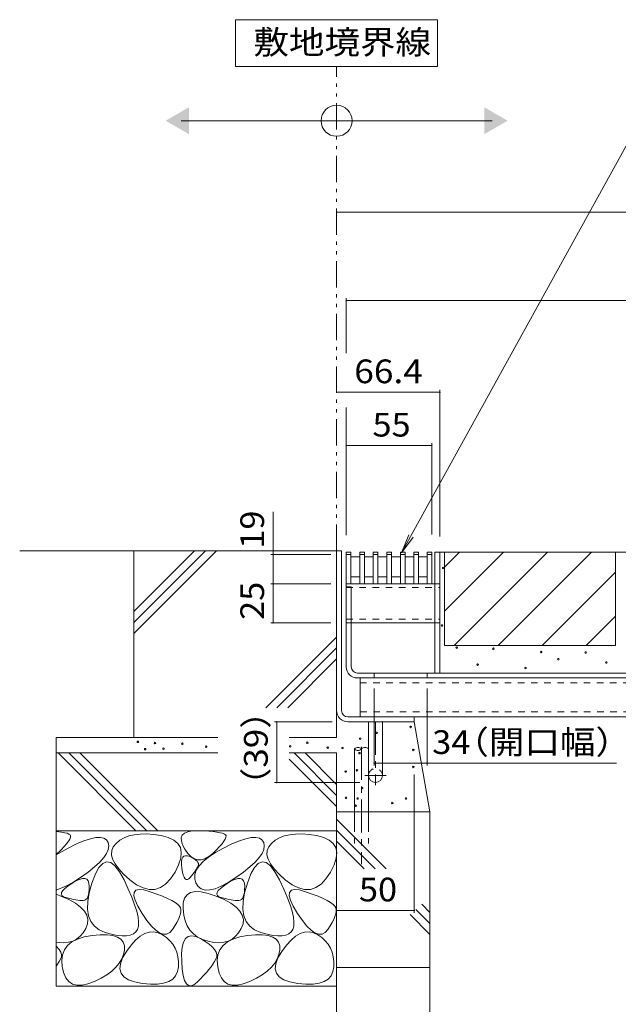
# Model space of a CAD drawing. Units: millimetres. Extents: x -1850 to 1951, y -1330 to 1390.
# Drawn here: x 308 to 693, y -723 to -90 of the extents above; entities that cross this region are included whole.
import ezdxf

# ---------------------------------------------------------------- set-up
doc = ezdxf.new("R2010")
doc.units = ezdxf.units.MM
doc.header["$LTSCALE"] = 5
for name, pattern in [('JWW_CENTER1', [6.773333, 4.233333, -0.846667, 0.846667, -0.846667]), ('JWW_DASHED1', [1.693333, 0.846667, -0.846667]), ('JWW_DASHED3', [3.386667, 2.54, -0.846667]), ('JWW_PHANTOM1', [6.773333, 3.386667, -0.846667, 0.423333, -0.846667, 0.423333, -0.846667])]:
    doc.linetypes.add(name, pattern=pattern)
for name, color, linetype in [('4-0', 7, 'Continuous'), ('4-2', 7, 'Continuous'), ('4-4', 7, 'Continuous'), ('4-5', 7, 'Continuous'), ('4-E', 7, 'Continuous')]:
    doc.layers.add(name, color=color, linetype=linetype)
doc.styles.add('ＭＳ ゴシック', font='txt', dxfattribs={"height": 1})

msp = doc.modelspace()

# ---------------------------------------------------------------- linework, layer by layer
at = {"layer": '4-0', "color": 7, "linetype": 'Continuous', "lineweight": 9}
for p, q in [((511.63, -431.34), (514.83, -431.34)), ((511.63, -431.34), (511.63, -534.14)), ((514.83, -534.14), (514.83, -431.34)), ((574.83, -509.94), (574.83, -432.14)), ((574.83, -432.14), (1064.83, -432.14)), ((578.03, -509.94), (578.03, -432.14)), ((517.83, -452.64), (574.83, -452.64)), ((517.83, -505.94), (517.83, -452.64)), ((517.83, -454.44), (521.03, -454.44)), ((521.03, -505.94), (521.03, -454.44)), ((521.03, -477.64), (574.83, -477.64)), ((1057.63, -509.94), (525.03, -509.94)), ((535.83, -509.94), (535.83, -513.14)), ((569.83, -509.94), (569.83, -513.14)), ((525.03, -513.14), (1057.63, -513.14)), ((526.83, -513.14), (526.83, -538.14)), ((518.83, -538.14), (1064.43, -538.14)), ((561.63, -538.14), (561.63, -541.34)), ((518.83, -541.34), (561.63, -541.34)), ((532.13, -575.84), (532.13, -541.34)), ((532.13, -541.34), (541.13, -541.34)), ((541.13, -575.84), (541.13, -541.34))]:
    msp.add_line(p, q, dxfattribs=at)
at = {"layer": '4-0', "color": 7, "linetype": 'JWW_DASHED1', "lineweight": 9}
for p, q in [((517.83, -454.94), (578.03, -454.94)), ((565.51, -452.64), (568.51, -452.64)), ((574.83, -452.64), (578.03, -452.64)), ((517.83, -475.34), (578.03, -475.34)), ((521.03, -477.64), (517.83, -477.64)), ((574.83, -477.64), (578.03, -477.64)), ((1055.83, -516.34), (526.83, -516.34)), ((526.83, -534.94), (1055.83, -534.94))]:
    msp.add_line(p, q, dxfattribs=at)
at = {"layer": '4-0', "color": 4, "linetype": 'JWW_CENTER1', "lineweight": 9}
for p, q in [((536.63, -541.34), (536.63, -582.17)), ((543.54, -575.84), (529.78, -575.84))]:
    msp.add_line(p, q, dxfattribs=at)
at = {"layer": '4-0', "color": 6, "linetype": 'Continuous', "lineweight": 9}
for p, q in [((523.13, -558.78), (523.13, -599.31)), ((532.13, -558.78), (532.13, -599.31))]:
    msp.add_line(p, q, dxfattribs=at)
at = {"layer": '4-0', "color": 6, "linetype": 'JWW_CENTER1', "lineweight": 9}
msp.add_line((527.63, -557.44), (527.63, -632.82), dxfattribs=at)
at = {"layer": '4-0', "color": 6, "linetype": 'JWW_DASHED3', "lineweight": 9}
for p, q in [((523.13, -599.31), (523.13, -619.66)), ((532.13, -599.31), (532.13, -619.66))]:
    msp.add_line(p, q, dxfattribs=at)
at = {"layer": '4-0', "color": 7, "linetype": 'Continuous', "lineweight": 9}
for centre, radius, end in [((525.03, -505.94), 7.2, 270), ((525.03, -505.94), 4, 270), ((518.83, -534.14), 7.2, 270), ((518.83, -534.14), 4, 270), ((536.63, -575.84), 4.5, 0)]:
    msp.add_arc(centre, radius, 180, end, dxfattribs=at)
at = {"layer": '4-0', "color": 6, "linetype": 'Continuous', "lineweight": 9}
for centre, start, end in [((525.38, -560.82), 42.07146, 137.92854), ((525.38, -556.75), 222.07146, 317.92854), ((529.88, -560.82), 42.07146, 137.92854)]:
    msp.add_arc(centre, 3.03, start, end, dxfattribs=at)
at = {"layer": '4-0', "color": 7, "linetype": 'JWW_DASHED1', "lineweight": 9}
msp.add_arc((536.63, -575.84), 4.5, 0, 180, dxfattribs=at)
at = {"layer": '4-2', "color": 3, "linetype": 'Continuous', "lineweight": 9}
for p, q in [((517.83, -432.14), (520.83, -432.14)), ((517.83, -452.64), (517.83, -432.14)), ((517.83, -433.64), (520.83, -433.64)), ((520.83, -452.64), (520.83, -432.14)), ((520.83, -435.14), (526.53, -435.14)), ((526.53, -452.64), (526.53, -432.14)), ((526.53, -432.14), (529.53, -432.14)), ((526.53, -433.64), (529.53, -433.64)), ((529.53, -452.64), (529.53, -432.14)), ((529.53, -435.14), (535.23, -435.14)), ((535.23, -452.64), (535.23, -432.14)), ((535.23, -432.14), (538.23, -432.14)), ((535.23, -433.64), (538.23, -433.64)), ((538.23, -452.64), (538.23, -432.14)), ((538.23, -435.14), (543.93, -435.14)), ((543.93, -452.64), (543.93, -432.14)), ((543.93, -432.14), (546.93, -432.14)), ((543.93, -433.64), (546.93, -433.64)), ((546.93, -452.64), (546.93, -432.14)), ((546.93, -435.14), (552.63, -435.14)), ((552.63, -452.64), (552.63, -432.14)), ((552.63, -432.14), (555.63, -432.14)), ((552.63, -433.64), (555.63, -433.64)), ((555.63, -452.64), (555.63, -432.14)), ((555.63, -435.14), (561.33, -435.14)), ((561.33, -452.64), (561.33, -432.14)), ((561.33, -432.14), (564.33, -432.14)), ((561.33, -433.64), (564.33, -433.64)), ((564.33, -452.64), (564.33, -432.14)), ((564.33, -435.14), (569.83, -435.14)), ((569.83, -452.64), (569.83, -432.14)), ((569.83, -432.14), (572.83, -432.14)), ((569.83, -433.64), (572.83, -433.64)), ((572.83, -452.64), (572.83, -432.14)), ((520.93, -448.14), (526.53, -448.14)), ((529.53, -448.14), (535.23, -448.14)), ((538.23, -448.14), (543.93, -448.14)), ((546.93, -448.14), (552.63, -448.14)), ((561.33, -448.14), (555.63, -448.14)), ((569.83, -448.14), (564.33, -448.14)), ((517.83, -452.64), (572.83, -452.64))]:
    msp.add_line(p, q, dxfattribs=at)
at = {"layer": '4-4', "color": 7, "linetype": 'Continuous', "lineweight": 9}
for p, q in [((511.63, -213.52), (1071.63, -213.52)), ((517.83, -268.76), (517.83, -304.19)), ((517.83, -270.26), (1064.83, -270.26)), ((578.03, -327.85), (578.03, -422.14)), ((511.63, -329.35), (578.03, -329.35)), ((517.83, -339.25), (517.83, -421.34)), ((517.83, -363.68), (572.83, -363.68)), ((572.83, -362.18), (572.83, -420.84)), ((470.74, -433.64), (470.74, -406.34)), ((469.24, -433.64), (507.83, -433.64)), ((470.74, -433.64), (470.74, -452.64)), ((469.24, -452.64), (507.83, -452.64)), ((470.74, -452.64), (470.74, -477.64)), ((469.24, -477.64), (507.83, -477.64)), ((535.83, -569.32), (535.83, -519.94)), ((569.83, -569.32), (569.83, -519.94)), ((471.6, -541.34), (508.83, -541.34)), ((473.1, -541.34), (473.1, -580.34)), ((569.83, -567.82), (535.83, -567.82)), ((569.83, -567.82), (691.75, -567.82)), ((561.63, -664.14), (561.63, -575.24)), ((471.6, -580.34), (526.63, -580.34)), ((511.63, -662.64), (561.63, -662.64))]:
    msp.add_line(p, q, dxfattribs=at)
at = {"layer": '4-4', "color": 7, "linetype": 'Continuous', "lineweight": 9, "const_width": 0.5}
for points in [[(511.88, -213.52, 0.414214), (511.63, -213.27, 0.414214), (511.38, -213.52, 0.414214), (511.63, -213.77, 0.414214)], [(518.08, -270.26, 0.414214), (517.83, -270.01, 0.414214), (517.58, -270.26, 0.414214), (517.83, -270.51, 0.414214)], [(511.88, -329.35, 0.414214), (511.63, -329.1, 0.414214), (511.38, -329.35, 0.414214), (511.63, -329.6, 0.414214)], [(578.28, -329.35, 0.414214), (578.03, -329.1, 0.414214), (577.78, -329.35, 0.414214), (578.03, -329.6, 0.414214)], [(518.08, -363.68, 0.414214), (517.83, -363.43, 0.414214), (517.58, -363.68, 0.414214), (517.83, -363.93, 0.414214)], [(573.08, -363.68, 0.414214), (572.83, -363.43, 0.414214), (572.58, -363.68, 0.414214), (572.83, -363.93, 0.414214)], [(470.99, -433.64, 0.414214), (470.74, -433.39, 0.414214), (470.49, -433.64, 0.414214), (470.74, -433.89, 0.414214)], [(470.99, -452.64, 0.414214), (470.74, -452.39, 0.414214), (470.49, -452.64, 0.414214), (470.74, -452.89, 0.414214)], [(470.99, -477.64, 0.414214), (470.74, -477.39, 0.414214), (470.49, -477.64, 0.414214), (470.74, -477.89, 0.414214)], [(473.35, -541.34, 0.414214), (473.1, -541.09, 0.414214), (472.85, -541.34, 0.414214), (473.1, -541.59, 0.414214)], [(536.08, -567.82, 0.414214), (535.83, -567.57, 0.414214), (535.58, -567.82, 0.414214), (535.83, -568.07, 0.414214)], [(570.08, -567.82, 0.414214), (569.83, -567.57, 0.414214), (569.58, -567.82, 0.414214), (569.83, -568.07, 0.414214)], [(473.35, -580.34, 0.414214), (473.1, -580.09, 0.414214), (472.85, -580.34, 0.414214), (473.1, -580.59, 0.414214)], [(511.88, -662.64, 0.414214), (511.63, -662.39, 0.414214), (511.38, -662.64, 0.414214), (511.63, -662.89, 0.414214)], [(561.88, -662.64, 0.414214), (561.63, -662.39, 0.414214), (561.38, -662.64, 0.414214), (561.63, -662.89, 0.414214)]]:
    msp.add_lwpolyline(points, format="xyb", close=True, dxfattribs=at)
at = {"layer": '4-5', "color": 7, "linetype": 'Continuous', "lineweight": 9}
for p, q in [((576.63, -89.74), (446.63, -89.74)), ((446.63, -89.74), (446.63, -119.74)), ((576.63, -119.74), (576.63, -89.74)), ((446.63, -119.74), (576.63, -119.74)), ((411.63, -154.72), (611.63, -154.72)), ((702.35, -162.66), (553.44, -432.64)), ((553.44, -432.64), (557.99, -421)), ((553.44, -432.64), (560.85, -422.58))]:
    msp.add_line(p, q, dxfattribs=at)
at = {"layer": '4-5', "color": 2, "linetype": 'JWW_PHANTOM1', "lineweight": 9}
msp.add_line((511.63, -431.34), (511.63, -119.74), dxfattribs=at)
at = {"layer": '4-5', "color": 7, "linetype": 'Continuous', "lineweight": 9}
msp.add_circle((511.63, -154.72), 10, dxfattribs=at)
for points in [[(416.63, -146.06), (416.63, -146.06), (416.63, -163.38), (401.63, -154.72)], [(606.63, -146.06), (606.63, -146.06), (606.63, -163.38), (621.63, -154.72)]]:
    msp.add_solid(points, dxfattribs=at)
at = {"layer": '4-E', "color": 2, "linetype": 'Continuous', "lineweight": 9}
for p, q in [((511.63, -431.34), (307.69, -431.34)), ((420.13, -431.34), (381.13, -470.34)), ((427.2, -431.34), (381.13, -477.42)), ((434.28, -431.34), (381.13, -484.49)), ((381.13, -551.34), (381.13, -431.34)), ((511.63, -431.34), (511.63, -551.34)), ((581.03, -432.14), (691.03, -432.14)), ((581.03, -432.14), (581.03, -492.14)), ((581.03, -441.88), (590.77, -432.14)), ((581.03, -470.17), (619.06, -432.14)), ((587.34, -492.14), (647.34, -432.14)), ((615.63, -492.14), (675.63, -432.14)), ((691.03, -432.14), (691.03, -492.14)), ((643.91, -492.14), (691.03, -445.02)), ((672.2, -492.14), (691.03, -473.31)), ((511.63, -486.78), (466.16, -532.26)), ((511.63, -493.85), (473.23, -532.26)), ((581.03, -492.14), (691.03, -492.14)), ((511.63, -500.92), (480.3, -532.26)), ((571.63, -599.31), (561.63, -541.34)), ((331.13, -551.34), (331.13, -711.34)), ((435.17, -551.34), (331.13, -551.34)), ((511.63, -551.34), (481.15, -551.34)), ((435.17, -561.34), (331.13, -561.34)), ((332.35, -561.34), (382.35, -611.34)), ((339.42, -561.34), (389.42, -611.34)), ((346.49, -561.34), (396.49, -611.34)), ((511.63, -561.34), (481.15, -561.34)), ((484.32, -561.34), (511.63, -588.66)), ((491.39, -561.34), (511.63, -581.59)), ((511.63, -561.34), (511.63, -941.55)), ((481.15, -565.25), (511.63, -595.73)), ((571.63, -599.31), (511.63, -599.31)), ((571.63, -699.31), (571.63, -599.31)), ((511.63, -603.93), (543.57, -635.87)), ((511.63, -611.34), (331.13, -611.34)), ((331.13, -611.85), (334.65, -612.28)), ((334.65, -612.28), (336.67, -612.64)), ((336.67, -612.64), (338.26, -613.05)), ((338.26, -613.05), (339.42, -613.52)), ((339.42, -613.52), (340.16, -614.04)), ((340.16, -614.04), (340.48, -614.71)), ((381.43, -613.93), (377.97, -614.74)), ((385.23, -613.51), (381.43, -613.93)), ((389.39, -613.47), (385.23, -613.51)), ((393.9, -613.81), (389.39, -613.47)), ((398.77, -614.54), (393.9, -613.81)), ((411.68, -615.85), (412.34, -614.16)), ((412.34, -614.16), (413.74, -612.88)), ((413.74, -612.88), (415.87, -611.99)), ((415.87, -611.99), (418.72, -611.5)), ((418.72, -611.5), (422.3, -611.41)), ((422.3, -611.41), (426.03, -611.54)), ((426.03, -611.54), (429.33, -611.73)), ((429.33, -611.73), (432.21, -611.98)), ((432.21, -611.98), (434.65, -612.28)), ((434.65, -612.28), (436.67, -612.64)), ((436.67, -612.64), (438.26, -613.05)), ((438.26, -613.05), (439.42, -613.52)), ((439.42, -613.52), (440.16, -614.04)), ((440.16, -614.04), (440.48, -614.71)), ((481.43, -613.93), (477.97, -614.74)), ((485.23, -613.51), (481.43, -613.93)), ((489.39, -613.47), (485.23, -613.51)), ((493.9, -613.81), (489.39, -613.47)), ((498.77, -614.54), (493.9, -613.81)), ((511.63, -611), (536.5, -635.87)), ((337.9, -619.72), (336.29, -621.55)), ((339.13, -618.11), (337.9, -619.72)), ((338.91, -622.51), (344.28, -619.91)), ((339.97, -616.75), (339.13, -618.11)), ((340.42, -615.61), (339.97, -616.75)), ((340.48, -614.71), (340.42, -615.61)), ((344.28, -619.91), (349.03, -617.92)), ((349.03, -617.92), (353.18, -616.55)), ((353.18, -616.55), (356.71, -615.79)), ((356.71, -615.79), (359.62, -615.66)), ((359.62, -615.66), (361.92, -616.14)), ((361.92, -616.14), (363.61, -617.24)), ((363.61, -617.24), (364.69, -618.96)), ((364.69, -618.96), (365.08, -621.09)), ((369.73, -619.49), (367.92, -621.75)), ((372.12, -617.52), (369.73, -619.49)), ((374.87, -615.94), (372.12, -617.52)), ((377.97, -614.74), (374.87, -615.94)), ((403.31, -615.72), (398.77, -614.54)), ((406.88, -617.4), (403.31, -615.72)), ((409.46, -619.58), (406.88, -617.4)), ((411.07, -622.26), (409.46, -619.58)), ((411.74, -617.93), (411.68, -615.85)), ((412.53, -620.41), (411.74, -617.93)), ((414.04, -623.29), (412.53, -620.41)), ((437.9, -619.72), (436.29, -621.55)), ((439.13, -618.11), (437.9, -619.72)), ((438.91, -622.51), (444.28, -619.91)), ((439.97, -616.75), (439.13, -618.11)), ((440.42, -615.61), (439.97, -616.75)), ((440.48, -614.71), (440.42, -615.61)), ((444.28, -619.91), (449.03, -617.92)), ((449.03, -617.92), (453.18, -616.55)), ((453.18, -616.55), (456.71, -615.79)), ((456.71, -615.79), (459.62, -615.66)), ((459.62, -615.66), (461.92, -616.14)), ((461.92, -616.14), (463.61, -617.24)), ((463.61, -617.24), (464.69, -618.96)), ((464.69, -618.96), (465.08, -621.09)), ((469.73, -619.49), (467.92, -621.75)), ((472.12, -617.52), (469.73, -619.49)), ((474.87, -615.94), (472.12, -617.52)), ((477.97, -614.74), (474.87, -615.94)), ((503.31, -615.72), (498.77, -614.54)), ((506.88, -617.4), (503.31, -615.72)), ((509.46, -619.58), (506.88, -617.4)), ((511.07, -622.26), (509.46, -619.58)), ((511.63, -618.07), (529.43, -635.87)), ((331.13, -626.82), (338.91, -622.51)), ((334.29, -623.62), (331.13, -626.66)), ((336.29, -621.55), (334.29, -623.62)), ((363.62, -625.92), (361.77, -628.63)), ((364.72, -623.41), (363.62, -625.92)), ((365.08, -621.09), (364.72, -623.41)), ((366.95, -624.2), (366.81, -626.84)), ((366.81, -626.84), (367.51, -629.68)), ((367.92, -621.75), (366.95, -624.2)), ((411.68, -625.45), (411.07, -622.26)), ((411.32, -629.13), (411.68, -625.45)), ((415.97, -626.02), (414.04, -623.29)), ((417.98, -628.07), (415.97, -626.02)), ((429.28, -628.29), (433.66, -625.42)), ((431.9, -625.92), (429.36, -628)), ((434.29, -623.62), (431.9, -625.92)), ((433.66, -625.42), (438.91, -622.51)), ((436.29, -621.55), (434.29, -623.62)), ((463.62, -625.92), (461.77, -628.63)), ((464.72, -623.41), (463.62, -625.92)), ((465.08, -621.09), (464.72, -623.41)), ((466.95, -624.2), (466.81, -626.84)), ((466.81, -626.84), (467.51, -629.68)), ((467.92, -621.75), (466.95, -624.2)), ((511.68, -625.45), (511.07, -622.26)), ((511.32, -629.13), (511.68, -625.45)), ((359.17, -631.54), (355.82, -634.64)), ((361.11, -632.36), (358.69, -634.99)), ((361.77, -628.63), (359.17, -631.54)), ((363.64, -631.32), (361.11, -632.36)), ((366.27, -631.86), (363.64, -631.32)), ((369.01, -634), (366.27, -631.86)), ((367.51, -629.68), (369.03, -632.71)), ((369.03, -632.71), (371.39, -635.93)), ((409.97, -633.32), (411.32, -629.13)), ((411.82, -633.17), (411.83, -631.18)), ((412.05, -635.58), (411.82, -633.17)), ((411.83, -631.18), (412.1, -629.61)), ((412.1, -629.61), (412.62, -628.46)), ((412.62, -628.46), (413.39, -627.73)), ((413.39, -627.73), (414.42, -627.42)), ((414.42, -627.42), (415.69, -627.53)), ((415.69, -627.53), (417.21, -628.06)), ((417.21, -628.06), (418.73, -628.79)), ((420.08, -629.43), (417.98, -628.07)), ((418.73, -628.79), (420.01, -629.53)), ((420.01, -629.53), (421.05, -630.27)), ((422.27, -630.1), (420.08, -629.43)), ((421.05, -630.27), (421.84, -631.01)), ((421.84, -631.01), (422.38, -631.75)), ((424.55, -630.09), (422.27, -630.1)), ((422.38, -631.75), (422.68, -632.49)), ((422.73, -633.22), (422.54, -633.96)), ((422.68, -632.49), (422.73, -633.22)), ((423.11, -633.96), (425.76, -631.14)), ((426.91, -629.39), (424.55, -630.09)), ((425.76, -631.14), (429.28, -628.29)), ((429.36, -628), (426.91, -629.39)), ((459.17, -631.54), (455.82, -634.64)), ((461.11, -632.36), (458.69, -634.99)), ((461.77, -628.63), (459.17, -631.54)), ((463.64, -631.32), (461.11, -632.36)), ((466.27, -631.86), (463.64, -631.32)), ((469.01, -634), (466.27, -631.86)), ((467.51, -629.68), (469.03, -632.71)), ((469.03, -632.71), (471.39, -635.93)), ((509.97, -633.32), (511.32, -629.13)), ((351.72, -637.93), (346.88, -641.42)), ((355.82, -634.64), (351.72, -637.93)), ((356.38, -639.2), (354.18, -645.01)), ((358.69, -634.99), (356.38, -639.2)), ((371.86, -637.73), (369.01, -634)), ((371.39, -635.93), (374.58, -639.35)), ((374.82, -643.04), (371.86, -637.73)), ((374.58, -639.35), (378.61, -642.96)), ((404.72, -642.42), (407.65, -638.02)), ((407.65, -638.02), (409.97, -633.32)), ((412.44, -637.96), (412.05, -635.58)), ((412.92, -639.88), (412.44, -637.96)), ((419.17, -639.29), (418.32, -640.36)), ((419.94, -638.28), (419.17, -639.29)), ((420.62, -637.31), (419.94, -638.28)), ((420.31, -642.26), (420.38, -639.52)), ((420.38, -639.52), (421.31, -636.76)), ((421.23, -636.4), (420.62, -637.31)), ((421.75, -635.53), (421.23, -636.4)), ((421.31, -636.76), (423.11, -633.96)), ((422.19, -634.72), (421.75, -635.53)), ((422.54, -633.96), (422.19, -634.72)), ((451.72, -637.93), (446.88, -641.42)), ((455.82, -634.64), (451.72, -637.93)), ((456.38, -639.2), (454.18, -645.01)), ((458.69, -634.99), (456.38, -639.2)), ((471.86, -637.73), (469.01, -634)), ((471.39, -635.93), (474.58, -639.35)), ((474.82, -643.04), (471.86, -637.73)), ((474.58, -639.35), (478.61, -642.96)), ((504.72, -642.42), (507.65, -638.02)), ((507.65, -638.02), (509.97, -633.32)), ((341.91, -644.62), (337.44, -647.03)), ((338.74, -646.93), (341.23, -645.22)), ((341.23, -645.22), (343.84, -643.68)), ((346.88, -641.42), (341.91, -644.62)), ((343.84, -643.68), (346.1, -642.65)), ((346.1, -642.65), (348.03, -642.13)), ((348.03, -642.13), (349.6, -642.11)), ((349.6, -642.11), (350.84, -642.6)), ((350.84, -642.6), (351.73, -643.59)), ((351.73, -643.59), (352.28, -645.09)), ((352.28, -645.09), (352.48, -647.09)), ((354.18, -645.01), (352.44, -651.28)), ((377.59, -648.88), (374.82, -643.04)), ((378.61, -642.96), (382.94, -646.13)), ((398.27, -647.98), (401.6, -645.74)), ((401.6, -645.74), (404.72, -642.42)), ((413.47, -641.32), (412.92, -639.88)), ((414.1, -642.3), (413.47, -641.32)), ((414.8, -642.8), (414.1, -642.3)), ((415.58, -642.83), (414.8, -642.8)), ((416.44, -642.39), (415.58, -642.83)), ((417.38, -641.48), (416.44, -642.39)), ((418.32, -640.36), (417.38, -641.48)), ((421.1, -644.98), (420.31, -642.26)), ((422.58, -647.28), (421.1, -644.98)), ((441.91, -644.62), (437.44, -647.03)), ((438.74, -646.93), (441.23, -645.22)), ((441.23, -645.22), (443.84, -643.68)), ((446.88, -641.42), (441.91, -644.62)), ((443.84, -643.68), (446.1, -642.65)), ((446.1, -642.65), (448.03, -642.13)), ((448.03, -642.13), (449.6, -642.11)), ((449.6, -642.11), (450.84, -642.6)), ((450.84, -642.6), (451.73, -643.59)), ((451.73, -643.59), (452.28, -645.09)), ((452.28, -645.09), (452.48, -647.09)), ((454.18, -645.01), (452.44, -651.28)), ((477.59, -648.88), (474.82, -643.04)), ((478.61, -642.96), (482.94, -646.13)), ((498.27, -647.98), (501.6, -645.74)), ((501.6, -645.74), (504.72, -642.42)), ((337.44, -647.03), (331.13, -649.6)), ((331.13, -652.13), (339.34, -655.71)), ((334.51, -652.15), (334.7, -651.09)), ((334.88, -653.05), (334.51, -652.15)), ((334.7, -651.09), (335.47, -649.86)), ((335.47, -649.86), (336.82, -648.47)), ((336.82, -648.47), (338.74, -646.93)), ((352.44, -651.28), (351.5, -656.89)), ((352.29, -651.05), (352, -652.61)), ((352.45, -649.21), (352.29, -651.05)), ((352.48, -647.09), (352.45, -649.21)), ((379.88, -654.19), (377.59, -648.88)), ((381.2, -653.16), (381.36, -651.01)), ((381.36, -651.01), (382.5, -649.67)), ((382.5, -649.67), (384.6, -649.16)), ((382.94, -646.13), (387.08, -648.21)), ((384.6, -649.16), (387.67, -649.47)), ((387.08, -648.21), (391.01, -649.22)), ((387.67, -649.47), (391.7, -650.6)), ((391.01, -649.22), (394.75, -649.14)), ((391.7, -650.6), (395.96, -652.1)), ((394.75, -649.14), (398.27, -647.98)), ((395.96, -652.1), (399.69, -653.55)), ((415.38, -652.58), (417.69, -651.16)), ((417.69, -651.16), (420.73, -650.53)), ((420.73, -650.53), (424.5, -650.71)), ((424.55, -648.8), (422.58, -647.28)), ((424.5, -650.71), (428.99, -651.69)), ((427.02, -649.54), (424.55, -648.8)), ((429.99, -649.49), (427.02, -649.54)), ((428.99, -651.69), (434.21, -653.47)), ((433.47, -648.65), (429.99, -649.49)), ((437.44, -647.03), (433.47, -648.65)), ((434.51, -652.15), (434.7, -651.09)), ((434.88, -653.05), (434.51, -652.15)), ((434.7, -651.09), (435.47, -649.86)), ((435.47, -649.86), (436.82, -648.47)), ((436.82, -648.47), (438.74, -646.93)), ((452.44, -651.28), (451.5, -656.89)), ((452.29, -651.05), (452, -652.61)), ((452.45, -649.21), (452.29, -651.05)), ((452.48, -647.09), (452.45, -649.21)), ((479.88, -654.19), (477.59, -648.88)), ((481.2, -653.16), (481.36, -651.01)), ((481.36, -651.01), (482.5, -649.67)), ((482.5, -649.67), (484.6, -649.16)), ((482.94, -646.13), (487.08, -648.21)), ((484.6, -649.16), (487.67, -649.47)), ((487.08, -648.21), (491.01, -649.22)), ((487.67, -649.47), (491.7, -650.6)), ((491.01, -649.22), (494.75, -649.14)), ((491.7, -650.6), (495.96, -652.1)), ((494.75, -649.14), (498.27, -647.98)), ((495.96, -652.1), (499.69, -653.55)), ((335.83, -653.8), (334.88, -653.05)), ((337.36, -654.38), (335.83, -653.8)), ((339.12, -654.85), (337.36, -654.38)), ((340.78, -655.25), (339.12, -654.85)), ((339.34, -655.71), (343.58, -658.05)), ((342.34, -655.58), (340.78, -655.25)), ((343.8, -655.85), (342.34, -655.58)), ((343.58, -658.05), (346.93, -660.49)), ((345.15, -656.05), (343.8, -655.85)), ((346.41, -656.18), (345.15, -656.05)), ((347.56, -656.25), (346.41, -656.18)), ((348.61, -656.25), (347.56, -656.25)), ((349.54, -656.08), (348.61, -656.25)), ((350.35, -655.63), (349.54, -656.08)), ((351.03, -654.9), (350.35, -655.63)), ((351.58, -653.89), (351.03, -654.9)), ((351.5, -656.89), (351.36, -661.85)), ((352, -652.61), (351.58, -653.89)), ((381.68, -658.96), (379.88, -654.19)), ((382, -656.13), (381.2, -653.16)), ((383.76, -659.92), (382, -656.13)), ((399.69, -653.55), (402.9, -654.94)), ((402.9, -654.94), (405.6, -656.26)), ((405.6, -656.26), (407.77, -657.53)), ((407.77, -657.53), (409.42, -658.74)), ((412.8, -661.68), (412.93, -657.85)), ((412.93, -657.85), (413.79, -654.81)), ((413.79, -654.81), (415.38, -652.58)), ((434.21, -653.47), (439.34, -655.71)), ((435.83, -653.8), (434.88, -653.05)), ((437.36, -654.38), (435.83, -653.8)), ((439.12, -654.85), (437.36, -654.38)), ((440.78, -655.25), (439.12, -654.85)), ((439.34, -655.71), (443.58, -658.05)), ((442.34, -655.58), (440.78, -655.25)), ((443.8, -655.85), (442.34, -655.58)), ((443.58, -658.05), (446.93, -660.49)), ((445.15, -656.05), (443.8, -655.85)), ((446.41, -656.18), (445.15, -656.05)), ((447.56, -656.25), (446.41, -656.18)), ((448.61, -656.25), (447.56, -656.25)), ((449.54, -656.08), (448.61, -656.25)), ((450.35, -655.63), (449.54, -656.08)), ((451.03, -654.9), (450.35, -655.63)), ((451.58, -653.89), (451.03, -654.9)), ((451.5, -656.89), (451.36, -661.85)), ((452, -652.61), (451.58, -653.89)), ((481.68, -658.96), (479.88, -654.19)), ((482, -656.13), (481.2, -653.16)), ((483.76, -659.92), (482, -656.13)), ((499.69, -653.55), (502.9, -654.94)), ((502.9, -654.94), (505.6, -656.26)), ((505.6, -656.26), (507.77, -657.53)), ((507.77, -657.53), (509.42, -658.74)), ((346.93, -660.49), (349.39, -663.04)), ((349.39, -663.04), (350.95, -665.69)), ((351.36, -661.85), (352.03, -666.15)), ((382.99, -663.2), (381.68, -658.96)), ((383.83, -666.91), (382.99, -663.2)), ((386.49, -664.53), (383.76, -659.92)), ((389.61, -669.09), (386.49, -664.53)), ((409.42, -658.74), (410.55, -659.89)), ((410.55, -659.89), (411.16, -660.97)), ((411.08, -664.92), (410.55, -666.57)), ((411.35, -663.43), (411.08, -664.92)), ((411.16, -660.97), (411.38, -662.12)), ((411.38, -662.12), (411.35, -663.43)), ((413.25, -665.71), (412.8, -661.68)), ((446.93, -660.49), (449.39, -663.04)), ((449.39, -663.04), (450.95, -665.69)), ((451.36, -661.85), (452.03, -666.15)), ((482.99, -663.2), (481.68, -658.96)), ((483.83, -666.91), (482.99, -663.2)), ((486.49, -664.53), (483.76, -659.92)), ((489.61, -669.09), (486.49, -664.53)), ((509.42, -658.74), (510.55, -659.89)), ((510.55, -659.89), (511.16, -660.97)), ((511.08, -664.92), (510.55, -666.57)), ((511.35, -663.43), (511.08, -664.92)), ((511.16, -660.97), (511.38, -662.12)), ((511.38, -662.12), (511.35, -663.43)), ((562.61, -661.98), (571.63, -671)), ((566.4, -658.7), (571.63, -663.93)), ((350.95, -665.69), (351.62, -668.44)), ((351.62, -668.44), (351.4, -671.3)), ((352.03, -666.15), (353.51, -669.8)), ((353.51, -669.8), (355.79, -672.78)), ((384.17, -670.08), (383.83, -666.91)), ((384.04, -672.71), (384.17, -670.08)), ((392.53, -672.71), (389.61, -669.09)), ((408.75, -670.4), (407.48, -672.57)), ((409.78, -668.4), (408.75, -670.4)), ((410.55, -666.57), (409.78, -668.4)), ((414.14, -669.33), (413.25, -665.71)), ((415.49, -672.55), (414.14, -669.33)), ((450.95, -665.69), (451.62, -668.44)), ((451.62, -668.44), (451.4, -671.3)), ((452.03, -666.15), (453.51, -669.8)), ((453.51, -669.8), (455.79, -672.78)), ((484.17, -670.08), (483.83, -666.91)), ((484.04, -672.71), (484.17, -670.08)), ((492.53, -672.71), (489.61, -669.09)), ((508.75, -670.4), (507.48, -672.57)), ((509.78, -668.4), (508.75, -670.4)), ((510.55, -666.57), (509.78, -668.4)), ((558.85, -665.28), (571.63, -678.07)), ((348.59, -677.02), (346.61, -679.29)), ((350.29, -674.26), (348.59, -677.02)), ((351.4, -671.3), (350.29, -674.26)), ((355.79, -672.78), (358.88, -675.11)), ((358.88, -675.11), (362.77, -676.78)), ((362.77, -676.78), (366.86, -677.93)), ((380.83, -677.69), (382.34, -676.45)), ((382.34, -676.45), (383.41, -674.82)), ((383.41, -674.82), (384.04, -672.71)), ((385.26, -679.27), (388.17, -677.54)), ((388.17, -677.54), (391.05, -676.58)), ((391.05, -676.58), (393.91, -676.39)), ((395.26, -675.41), (392.53, -672.71)), ((393.91, -676.39), (396.74, -676.96)), ((397.79, -677.17), (395.26, -675.41)), ((396.74, -676.96), (399.53, -678.29)), ((400.13, -678), (397.79, -677.17)), ((404.21, -676.87), (402.26, -677.9)), ((405.95, -674.91), (404.21, -676.87)), ((407.48, -672.57), (405.95, -674.91)), ((417.27, -675.35), (415.49, -672.55)), ((419.51, -677.74), (417.27, -675.35)), ((448.59, -677.02), (446.61, -679.29)), ((450.29, -674.26), (448.59, -677.02)), ((451.4, -671.3), (450.29, -674.26)), ((455.79, -672.78), (458.88, -675.11)), ((458.88, -675.11), (462.77, -676.78)), ((462.77, -676.78), (466.86, -677.93)), ((480.83, -677.69), (482.34, -676.45)), ((482.34, -676.45), (483.41, -674.82)), ((483.41, -674.82), (484.04, -672.71)), ((485.26, -679.27), (488.17, -677.54)), ((488.17, -677.54), (491.05, -676.58)), ((491.05, -676.58), (493.91, -676.39)), ((495.26, -675.41), (492.53, -672.71)), ((493.91, -676.39), (496.74, -676.96)), ((497.79, -677.17), (495.26, -675.41)), ((496.74, -676.96), (499.53, -678.29)), ((500.13, -678), (497.79, -677.17)), ((504.21, -676.87), (502.26, -677.9)), ((505.95, -674.91), (504.21, -676.87)), ((507.48, -672.57), (505.95, -674.91)), ((335.9, -683.39), (331.13, -683.09)), ((339, -683.11), (335.9, -683.39)), ((338.55, -685.21), (341.34, -682.91)), ((341.81, -682.33), (339, -683.11)), ((341.34, -682.91), (344.91, -681.08)), ((344.35, -681.06), (341.81, -682.33)), ((346.61, -679.29), (344.35, -681.06)), ((344.91, -681.08), (349.25, -679.71)), ((349.25, -679.71), (354.37, -678.79)), ((354.37, -678.79), (359.51, -678.34)), ((359.51, -678.34), (363.92, -678.35)), ((363.92, -678.35), (367.6, -678.82)), ((366.86, -677.93), (370.51, -678.68)), ((367.6, -678.82), (370.56, -679.75)), ((370.51, -678.68), (373.73, -679.03)), ((370.56, -679.75), (372.78, -681.14)), ((372.78, -681.14), (374.28, -683)), ((373.73, -679.03), (376.53, -678.98)), ((374.28, -683), (375.05, -685.32)), ((376.53, -678.98), (378.89, -678.54)), ((378.89, -678.54), (380.83, -677.69)), ((379.35, -685.02), (382.32, -681.76)), ((382.32, -681.76), (385.26, -679.27)), ((399.53, -678.29), (402.13, -680.11)), ((402.26, -677.9), (400.13, -678)), ((402.13, -680.11), (404.35, -682.15)), ((404.35, -682.15), (406.2, -684.4)), ((412.29, -686.29), (413.13, -683.08)), ((413.13, -683.08), (414.42, -680.79)), ((414.42, -680.79), (416.15, -679.41)), ((416.15, -679.41), (418.33, -678.95)), ((418.33, -678.95), (420.94, -679.41)), ((422.18, -679.73), (419.51, -677.74)), ((420.94, -679.41), (424.01, -680.79)), ((425.31, -681.3), (422.18, -679.73)), ((424.01, -680.79), (427.04, -682.6)), ((428.88, -682.46), (425.31, -681.3)), ((427.04, -682.6), (429.56, -684.36)), ((432.53, -683.18), (428.88, -682.46)), ((435.9, -683.39), (432.53, -683.18)), ((439, -683.11), (435.9, -683.39)), ((438.55, -685.21), (441.34, -682.91)), ((441.81, -682.33), (439, -683.11)), ((441.34, -682.91), (444.91, -681.08)), ((444.35, -681.06), (441.81, -682.33)), ((446.61, -679.29), (444.35, -681.06)), ((444.91, -681.08), (449.25, -679.71)), ((449.25, -679.71), (454.37, -678.79)), ((454.37, -678.79), (459.51, -678.34)), ((459.51, -678.34), (463.92, -678.35)), ((463.92, -678.35), (467.6, -678.82)), ((466.86, -677.93), (470.51, -678.68)), ((467.6, -678.82), (470.56, -679.75)), ((470.51, -678.68), (473.73, -679.03)), ((470.56, -679.75), (472.78, -681.14)), ((472.78, -681.14), (474.28, -683)), ((473.73, -679.03), (476.53, -678.98)), ((474.28, -683), (475.05, -685.32)), ((476.53, -678.98), (478.89, -678.54)), ((478.89, -678.54), (480.83, -677.69)), ((479.35, -685.02), (482.32, -681.76)), ((482.32, -681.76), (485.26, -679.27)), ((499.53, -678.29), (502.13, -680.11)), ((502.26, -677.9), (500.13, -678)), ((502.13, -680.11), (504.35, -682.15)), ((504.35, -682.15), (506.2, -684.4)), ((331.13, -685.6), (333.07, -687.76)), ((333.07, -687.76), (334.07, -689.39)), ((334.07, -689.39), (334.56, -690.97)), ((335.28, -691.17), (336.53, -687.96)), ((336.53, -687.96), (338.55, -685.21)), ((373.87, -693.22), (376.35, -689.04)), ((375.09, -688.1), (374.51, -691.05)), ((375.05, -685.32), (375.09, -688.1)), ((376.35, -689.04), (379.35, -685.02)), ((406.2, -684.4), (407.67, -686.86)), ((407.67, -686.86), (408.77, -689.53)), ((408.77, -689.53), (409.49, -692.42)), ((411.89, -690.42), (412.29, -686.29)), ((429.56, -684.36), (431.57, -686.08)), ((431.57, -686.08), (433.07, -687.76)), ((433.07, -687.76), (434.07, -689.39)), ((434.07, -689.39), (434.56, -690.97)), ((435.28, -691.17), (436.53, -687.96)), ((436.53, -687.96), (438.55, -685.21)), ((473.87, -693.22), (476.35, -689.04)), ((475.09, -688.1), (474.51, -691.05)), ((475.05, -685.32), (475.09, -688.1)), ((476.35, -689.04), (479.35, -685.02)), ((506.2, -684.4), (507.67, -686.86)), ((507.67, -686.86), (508.77, -689.53)), ((508.77, -689.53), (509.49, -692.42)), ((333.13, -695.52), (332.07, -697.13)), ((334, -694), (333.13, -695.52)), ((334.53, -692.51), (334, -694)), ((334.56, -690.97), (334.53, -692.51)), ((334.81, -694.84), (335.28, -691.17)), ((335.12, -698.97), (334.81, -694.84)), ((371.78, -696.58), (369.64, -699.16)), ((373.41, -693.87), (371.78, -696.58)), ((372.47, -696.93), (373.87, -693.22)), ((374.51, -691.05), (373.41, -693.87)), ((409.49, -692.42), (409.83, -695.52)), ((409.83, -695.52), (409.81, -698.83)), ((411.93, -695.46), (411.89, -690.42)), ((412.32, -700.48), (411.93, -695.46)), ((433.13, -695.52), (432.07, -697.13)), ((434, -694), (433.13, -695.52)), ((434.53, -692.51), (434, -694)), ((434.56, -690.97), (434.53, -692.51)), ((434.81, -694.84), (435.28, -691.17)), ((435.12, -698.97), (434.81, -694.84)), ((471.78, -696.58), (469.64, -699.16)), ((473.41, -693.87), (471.78, -696.58)), ((472.47, -696.93), (473.87, -693.22)), ((474.51, -691.05), (473.41, -693.87)), ((509.49, -692.42), (509.83, -695.52)), ((509.83, -695.52), (509.81, -698.83)), ((332.07, -697.13), (331.13, -698.41)), ((336.04, -702.93), (335.12, -698.97)), ((337.45, -706.09), (336.04, -702.93)), ((366.97, -701.62), (363.78, -703.96)), ((369.64, -699.16), (366.97, -701.62)), ((372.15, -700.19), (372.47, -696.93)), ((372.89, -702.98), (372.15, -700.19)), ((409.25, -701.99), (408.03, -704.63)), ((409.81, -698.83), (409.25, -701.99)), ((412.95, -704.54), (412.32, -700.48)), ((427.81, -702.49), (426.03, -704.46)), ((429.41, -700.61), (427.81, -702.49)), ((430.83, -698.82), (429.41, -700.61)), ((432.07, -697.13), (430.83, -698.82)), ((436.04, -702.93), (435.12, -698.97)), ((437.45, -706.09), (436.04, -702.93)), ((466.97, -701.62), (463.78, -703.96)), ((469.64, -699.16), (466.97, -701.62)), ((472.15, -700.19), (472.47, -696.93)), ((472.89, -702.98), (472.15, -700.19)), ((509.25, -701.99), (508.03, -704.63)), ((509.81, -698.83), (509.25, -701.99)), ((511.63, -699.31), (571.63, -699.31)), ((571.63, -699.31), (571.63, -941.55)), ((339.32, -708.45), (337.45, -706.09)), ((341.68, -710.01), (339.32, -708.45)), ((355.84, -708.27), (351.59, -709.9)), ((360.07, -706.18), (355.84, -708.27)), ((363.78, -703.96), (360.07, -706.18)), ((374.71, -705.32), (372.89, -702.98)), ((377.61, -707.2), (374.71, -705.32)), ((381.58, -708.62), (377.61, -707.2)), ((386.62, -709.58), (381.58, -708.62)), ((403.58, -708.36), (400.34, -709.45)), ((406.14, -706.76), (403.58, -708.36)), ((408.03, -704.63), (406.14, -706.76)), ((413.83, -707.64), (412.95, -704.54)), ((414.96, -709.77), (413.83, -707.64)), ((421.93, -708.68), (419.81, -710.4)), ((424.07, -706.53), (421.93, -708.68)), ((426.03, -704.46), (424.07, -706.53)), ((439.32, -708.45), (437.45, -706.09)), ((441.68, -710.01), (439.32, -708.45)), ((455.84, -708.27), (451.59, -709.9)), ((460.07, -706.18), (455.84, -708.27)), ((463.78, -703.96), (460.07, -706.18)), ((474.71, -705.32), (472.89, -702.98)), ((477.61, -707.2), (474.71, -705.32)), ((481.58, -708.62), (477.61, -707.2)), ((486.62, -709.58), (481.58, -708.62)), ((503.58, -708.36), (500.34, -709.45)), ((506.14, -706.76), (503.58, -708.36)), ((508.03, -704.63), (506.14, -706.76)), ((511.63, -711.34), (331.13, -711.34)), ((344.5, -710.77), (341.68, -710.01)), ((347.81, -710.74), (344.5, -710.77)), ((351.59, -709.9), (347.81, -710.74)), ((391.87, -710.06), (386.62, -709.58)), ((396.44, -710.01), (391.87, -710.06)), ((400.34, -709.45), (396.44, -710.01)), ((416.33, -710.95), (414.96, -709.77)), ((417.95, -711.15), (416.33, -710.95)), ((419.81, -710.4), (417.95, -711.15)), ((444.5, -710.77), (441.68, -710.01)), ((447.81, -710.74), (444.5, -710.77)), ((451.59, -709.9), (447.81, -710.74)), ((491.87, -710.06), (486.62, -709.58)), ((496.44, -710.01), (491.87, -710.06)), ((500.34, -709.45), (496.44, -710.01))]:
    msp.add_line(p, q, dxfattribs=at)
at = {"layer": '4-E', "color": 7, "linetype": 'Continuous', "lineweight": 9}
for centre in [(580.21, -442.4), (579.41, -479.37), (588.9, -493.57), (612.47, -494.34), (643.28, -496.48), (671.81, -496.75), (602.36, -504.51), (633.17, -506.65), (654.34, -501.02), (685.15, -503.17), (559.27, -544.64), (537.34, -548.43), (383.71, -554.22), (394.71, -555), (412.4, -555.39), (427.72, -557.36), (481.75, -557.16), (492.75, -554.8), (526.79, -552.23), (388.43, -558.93), (400.21, -558.54), (505.91, -557.95), (515.4, -558.14), (526.37, -561.51), (560.96, -559.4), (560.96, -570.37), (517.51, -573.32), (524.68, -572.48), (528.06, -583.87), (517.7, -590.22), (523.84, -595.26), (525.1, -590.62), (547.46, -593.57), (556.32, -590.62)]:
    msp.add_circle(centre, 0.5, dxfattribs=at)

# ---------------------------------------------------------------- texts
at = {"layer": '4-4', "color": 2, "linetype": 'Continuous', "lineweight": 211, "style": 'ＭＳ ゴシック'}
for s, width, p in [('66.4', 1.09375, (522.96, -323.53)), ('55', 1.0625, (534.71, -357.86)), ('（開口幅）', 1.1, (586.7, -562)), ('34', 1.0625, (573.14, -562)), ('50', 1.0625, (526.01, -656.82))]:
    msp.add_text(s, height=15.24, dxfattribs=dict(at, width=width)).set_placement(p)
for s, width, p in [('19', 1.0625, (464.92, -429.96)), ('25', 1.0625, (464.92, -475.77)), ('（39）', 1.083333, (467.28, -593.34))]:
    msp.add_text(s, height=15.24, rotation=90, dxfattribs=dict(at, width=width)).set_placement(p)
at = {"layer": '4-5', "color": 2, "linetype": 'Continuous', "lineweight": 9, "style": 'ＭＳ ゴシック', "width": 1.1}
msp.add_text('敷地境界線', height=15.24, dxfattribs=at).set_placement((458.06, -111.82))

doc.saveas('drawing.dxf')
